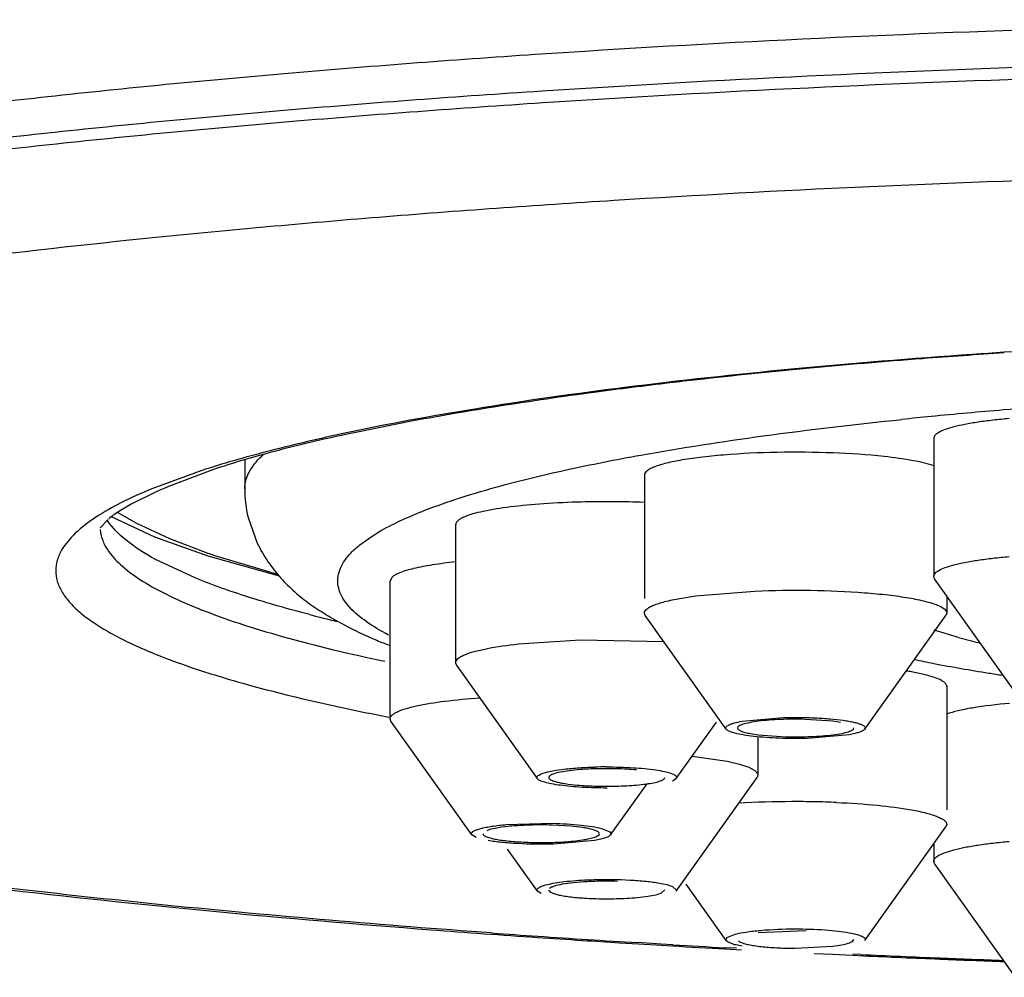
# Model space of a CAD drawing. Units: inches. Extents: x 0 to 11, y 0 to 8.5.
# Drawn here: x 5.4 to 5.5, y 4.6 to 4.7 of the extents above; entities that cross this region are included whole.
import ezdxf

# ---------------------------------------------------------------- set-up
doc = ezdxf.new("R2010")
doc.units = ezdxf.units.IN
doc.header["$LTSCALE"] = 0.605
doc.header["$MEASUREMENT"] = 0
doc.layers.get('0').update_dxf_attribs({"linetype": 'CONTINUOUS'})

msp = doc.modelspace()

# ---------------------------------------------------------------- linework, layer by layer
at = {"color": 7, "linetype": 'Continuous'}
for p, q in [((5.486035451499999, 4.6296892684), (5.478215748099999, 4.6281098391)), ((5.538902383099999, 4.627918047), (5.538902383099999, 4.6139078974)), ((5.468922068099999, 4.6256924831), (5.468922068099999, 4.6227918878)), ((5.4649530384, 4.6247758828), (5.4594854301, 4.6227967843)), ((5.4657644152, 4.6247563744), (5.4612910883, 4.6230700736)), ((5.5095222783, 4.6241890389), (5.5095222783, 4.6116717691)), ((5.455976678, 4.6204359293), (5.4579447127, 4.6193045727)), ((5.4550346993, 4.6196890764), (5.4542259429, 4.6188426908)), ((5.4597934036, 4.617893785), (5.4554037543, 4.6199550832)), ((5.469259882799999, 4.6198922077), (5.4701882647, 4.6172893306)), ((5.4579447127, 4.6193045727), (5.4612836587, 4.6177533002)), ((5.4903457768, 4.6191649599), (5.4903457768, 4.605154810299999)), ((5.465197487899999, 4.6159642656), (5.4597934036, 4.617893785)), ((5.4612836587, 4.6177533002), (5.4651877071, 4.6162613569)), ((5.480611447799999, 4.6171009738), (5.4818516903, 4.617989274)), ((5.4639587728, 4.6137077852), (5.459805475800001, 4.6156523721)), ((5.4724549218, 4.6139176813), (5.465197487899999, 4.6159642656)), ((5.4657483756, 4.616069222799999), (5.4722467446, 4.614144116)), ((5.4838825246, 4.6138192961), (5.483685847699999, 4.6134517881)), ((5.483685847699999, 4.5994416385), (5.483685847699999, 4.6134517881)), ((5.5389907222, 4.6136591217), (5.538902383099999, 4.6139078974)), ((5.5472108715, 4.6021179532), (5.5389907222, 4.6136591217)), ((5.5147186888, 4.6119199494), (5.5207180124, 4.6124146046)), ((5.513114509299999, 4.6116717691), (5.5147186888, 4.6119199494)), ((5.540230939700001, 4.6119178445), (5.540230939700001, 4.6101788893)), ((5.5096105925, 4.6099301133), (5.5095225177, 4.6101788893)), ((5.5178307667, 4.5983889451), (5.5096106174, 4.6099301137)), ((5.5319224512, 4.5983889451), (5.540142600599999, 4.6099301137)), ((5.540230939700001, 4.6101788893), (5.540142600599999, 4.6099301137)), ((5.541436339400001, 4.6076968749), (5.5389644633, 4.6084234821)), ((5.4967370656, 4.6070405536), (5.5030341949, 4.6074417429)), ((5.5030341949, 4.6074417429), (5.511494686900001, 4.6073053707)), ((5.4904341159, 4.6049060347), (5.4903457768, 4.605154810299999)), ((5.4986542652, 4.5933648662), (5.4904341159, 4.6049060347)), ((5.5380527265, 4.6039060088), (5.5366387087, 4.6042074171)), ((5.540230939700001, 4.6027145373), (5.540230939700001, 4.5901972675)), ((5.4837741868, 4.5991928629), (5.483685847699999, 4.5994416385)), ((5.5194479476, 4.5991927861), (5.5236534833, 4.599559589)), ((5.4919943361, 4.5876516944), (5.4837741868, 4.5991928629)), ((5.5127459497, 4.5933648662), (5.516831335, 4.5991007862)), ((5.5286725988, 4.5991880512), (5.5258766404, 4.5993841102)), ((5.5294435733, 4.59906955), (5.5286725988, 4.5991880512)), ((5.5203096446, 4.5979379793), (5.521080619099999, 4.5978194782)), ((5.5210544382, 4.5976064263), (5.5210544382, 4.5937284667)), ((5.521080619099999, 4.5978194782), (5.5238765776, 4.5976234191)), ((5.5303052704, 4.5978147432), (5.526099734600001, 4.597447940299999)), ((5.514379901900001, 4.5956442655), (5.5179369749, 4.595130514)), ((5.5179369749, 4.595130514), (5.5191821905, 4.5948390157)), ((5.5191821905, 4.5948390157), (5.5201284587, 4.5945228115)), ((5.5201284587, 4.5945228115), (5.5207472948, 4.5941885807)), ((5.5127459497, 4.5819385226), (5.5209660991, 4.5934796911)), ((5.5207472948, 4.5941885807), (5.521032135700001, 4.5938442095)), ((5.5210544382, 4.5937284667), (5.5209660991, 4.5934796911)), ((5.506086020700001, 4.5876516944), (5.5097864836, 4.5928471799)), ((5.512735681100001, 4.5933554758), (5.512359346499999, 4.593113065)), ((5.4954860639, 4.588693808), (5.500226134, 4.5888230349)), ((5.5020305976, 4.5885367601), (5.5001343533, 4.5886439701)), ((5.5319224512, 4.5769144436), (5.540142600599999, 4.5884556121)), ((5.5402307003, 4.5887043878), (5.5401426254, 4.588455611700001)), ((5.4919897486, 4.5876583291), (5.491953564199999, 4.5877665139)), ((5.4924155878, 4.5873870804), (5.4919909451, 4.587658347900001)), ((5.505150785800001, 4.5883093138), (5.5060013164, 4.5879651208)), ((5.5060013164, 4.5879651208), (5.5061267926, 4.5877665139)), ((5.5061267926, 4.5877665139), (5.5060905145, 4.5876581895)), ((5.504463905800001, 4.5870766283), (5.5002805136, 4.5867114301)), ((5.538902383099999, 4.5867143349), (5.538902383099999, 4.5849753797)), ((5.4986542652, 4.5819385226), (5.495608130599999, 4.5862153247)), ((5.5389907222, 4.5847266041), (5.538902383099999, 4.5849753797)), ((5.5472108715, 4.5731854355), (5.5389907222, 4.5847266041)), ((5.5110672385, 4.5827526111), (5.5117923616, 4.5826001008)), ((5.5117923616, 4.5826001008), (5.512359346499999, 4.5824199627)), ((5.512359346499999, 4.5824199627), (5.5127833482, 4.5820416404)), ((5.5178307667, 4.5769144436), (5.5137445579, 4.5826515199)), ((5.499040868400001, 4.5816867214), (5.498664316, 4.5819293612)), ((5.5112532035, 4.5817495408), (5.5116038313, 4.5820548082)), ((5.5179005864, 4.5772175231), (5.5187253684, 4.5775608904)), ((5.5259514988, 4.5779075422), (5.521080619099999, 4.577713549599999)), ((5.5070055926, 4.5766962612), (5.5089302437, 4.5765785351)), ((5.511229264500001, 4.5765605022), (5.5088019965, 4.576706413)), ((5.5089302437, 4.5765785351), (5.5112478754, 4.5764401908)), ((5.5124169059, 4.5764906047), (5.511229264500001, 4.5765605022)), ((5.5112478754, 4.5764401908), (5.5123855001, 4.5763736391)), ((5.5178291312, 4.5769165383), (5.5179005864, 4.5772175231)), ((5.517717150599999, 4.576073471), (5.519367705800001, 4.5759844214)), ((5.5188645922, 4.5761280094), (5.5177383429, 4.5761893113)), ((5.5248432363, 4.5761360306), (5.5286725988, 4.576344976600001)), ((5.526755297899999, 4.5756078701), (5.528618229199999, 4.5755185201)), ((5.528618229199999, 4.5755185201), (5.5306785992, 4.5754222945)), ((5.5306785992, 4.5754222945), (5.5318151841, 4.5753703719)), ((5.5314800124, 4.5754986579), (5.5306928297, 4.5755349012))]:
    msp.add_line(p, q, dxfattribs=at)
for centre, radius, start, end in [((5.5977845678, 3.8486778732), 0.7896148023999999, 93.7549331543, 94.35976611190002), ((5.6017231425, 3.7854731111), 0.8530019829000001, 93.0886297032, 93.95866078889998), ((5.5916228945, 3.9296170288), 0.7084414507, 94.3604987671, 95.31585492139999), ((5.581816632000001, 4.0362083412), 0.601400075, 95.3264475752, 96.3930496719), ((5.569897545800001, 4.142622795199999), 0.4943195248, 96.71633361229999, 97.6121108037), ((5.574090369299999, 4.1072518021), 0.5299381467000001, 96.41817172459999, 96.71928257889999), ((5.5605856395, 4.2124810856), 0.4238433468, 97.61535461049999, 98.93277252760002), ((5.5980009398, 4.0085312624), 0.6244405878, 93.76581875929999, 94.77727548690001), ((5.547247771, 4.2980871585), 0.3372045482, 98.9525549692, 100.4588177281), ((5.5917399792, 4.0828557787), 0.5498528502000001, 94.77214143569998, 95.54258145569999), ((5.587477704099999, 4.126926563), 0.5055764367, 95.54419644940002, 95.8838165433), ((5.481461304600001, 4.6227831994), 0.0125392394, 179.9602996552, 193.3297835959), ((5.5057035053, 4.5224992255), 0.09898856439999999, 87.7837551332, 91.48159685870002), ((5.489006525900001, 4.684853165), 0.0726097256, 250.8502086321, 251.3178859034), ((5.485527185800001, 4.6637997202), 0.0572738077, 248.0725982302, 248.487400806), ((5.515407892200001, 4.7647892726), 0.1598247862, 255.5522462834, 256.567331481), ((5.5614352457, 4.6818766681), 0.07682836700000001, 254.9117635768, 256.5030107402), ((5.5029919329, 4.656223941), 0.05300046269999999, 247.0805045685, 248.6065214691), ((5.5647422308, 4.7395688643), 0.1369670126, 258.2665621175, 259.1292811875), ((5.5709725985, 4.7721870999), 0.1701749318, 259.1404002584, 261.0469289916999), ((5.5314218861, 4.5752470729), 0.0294264638, 79.7884365572, 80.7378079396), ((5.577148504299999, 4.8097712518), 0.2082624436, 260.9777077979, 261.372171951), ((5.5304010768, 4.8415457494), 0.2464297238, 258.4262921777, 259.0421192270999), ((5.505684717799999, 4.5484867905), 0.0460644979, 90.02047737920002, 91.5271576299), ((5.5058391528, 4.559962194), 0.0344083329, 86.8666524393, 88.62979538459999), ((5.5061976153, 4.5662540823), 0.0281062607, 84.86677159770001, 86.8952168879), ((5.5052025996, 4.6207052891), 0.0281062607, 264.8667715974, 266.8952168876), ((5.5055610621, 4.6269971774), 0.0344083329, 266.8666524393, 268.6297953845), ((5.5057062965, 4.632004797900001), 0.03941800259999999, 268.5928040499, 270.0847105918), ((5.524736119400001, 4.4977320774), 0.0932944117, 90.14880893290001, 93.4776711385), ((5.524880555299999, 4.4905942297), 0.1004326894, 88.91301199, 90.22063183889998), ((5.5249583798, 4.49437513), 0.0966509934, 87.58249528080002, 88.9166194658), ((5.4990391014, 4.5507298799), 0.0379299066, 88.34531526090001, 89.9983731076), ((5.4989461734, 4.6220951203), 0.0352202666, 266.750565226, 268.372720317), ((5.4990412554, 4.6248031479), 0.0379299066, 268.3453152609, 269.9983731076), ((5.5056089761, 4.5473151041), 0.0356298781, 91.39068034389999, 93.10298116290001), ((5.5057056363, 4.5440578908), 0.038888482, 88.4337667156, 91.41658241200001), ((5.5055637366, 4.6154221736), 0.0342600147, 266.7962194076, 268.4410181053), ((5.5056945786, 4.6200487934), 0.038888482, 268.4337667157, 271.416582412), ((5.5057912388, 4.61679158), 0.0356298781, 271.3906803439, 273.1029811628), ((5.5879883775, 5.8953709429), 1.3211571269, 265.6526326553, 266.1228672748001), ((5.5898744297, 5.9130113293), 1.3387607787, 265.8934323370001, 266.0949766528), ((5.5923901408, 5.9590521259), 1.3849902028, 266.1193197832, 266.308638456), ((5.593880967400001, 5.9726387776), 1.3985226484, 266.0975805522, 266.512264035), ((5.5945278102, 5.9920590355), 1.4180662613, 266.3083076082, 266.4614891424), ((5.5984336755, 6.048572736000001), 1.4745930578, 266.6558928943, 266.8629902739), ((5.598350499099999, 6.0558017585), 1.4819235951, 266.6744586397, 266.8809233884), ((5.5248760501, 4.6147002272), 0.0385642106, 268.4036340444, 269.9512477357999), ((5.604225184, 6.1647235899), 1.5908889794, 267.3791727798, 267.6706333374), ((5.6040016946, 6.168294837), 1.5945592631, 267.4053040741, 267.6827677719), ((5.605290430399999, 6.199718796699999), 1.6260096335, 267.6821638534, 267.9123353909), ((5.605496915900001, 6.196111369400001), 1.6223025111, 267.6708113861, 267.8960810291)]:
    msp.add_arc(centre, radius, start, end, dxfattribs=at)
for points, knots in [([(5.8126071958, 4.6568617606), (5.805855947, 4.6579829269), (5.7916828566, 4.6600829288), (5.7694722149, 4.6627552045), (5.745534754099999, 4.6650695417), (5.7109462903, 4.6676964394), (5.6654282847, 4.6698647302), (5.609471840199999, 4.6707310021), (5.5535154563, 4.669864644), (5.507997577, 4.6676962824), (5.4734092727, 4.665069329), (5.449471972, 4.6627549548), (5.4272615152, 4.6600826445), (5.413088557000001, 4.6579826191), (5.406337378300001, 4.656861441)], [0, 0, 0, 0, 0.0503746798, 0.1054435632, 0.1646499968, 0.2273785214, 0.3607586246, 0.5000011128, 0.6392434535, 0.7726231206, 0.8353513243, 0.8945573747, 0.9496258149, 1, 1, 1, 1]), ([(5.8121273393, 4.6533824205), (5.805321955599999, 4.6544764016), (5.7910691216, 4.6565264309), (5.7687802051, 4.6591373386), (5.7448380172, 4.66139689), (5.710359964099999, 4.6639568837), (5.665081455499999, 4.6660712243), (5.609471904199999, 4.6669157781), (5.553862408400001, 4.6660711435), (5.5085840157, 4.6639567366), (5.474106109199999, 4.6613966906), (5.4501640686, 4.6591371043), (5.4278753222, 4.6565261638), (5.4136226099, 4.6544761123), (5.4068172907, 4.6533821202)], [0, 0, 0, 0, 0.0508634076, 0.106239759, 0.1655857903, 0.2283101575, 0.3613490516, 0.5000010259000001, 0.6386528645, 0.7716913573, 0.8344154290000001, 0.8937611070999999, 0.9491370494, 1, 1, 1, 1]), ([(5.4069844961, 4.6522425475), (5.4137879313, 4.6533343205), (5.428034912, 4.6553802593), (5.4503122287, 4.6579860809), (5.474237774500001, 4.6602411502), (5.5086857034, 4.6627958267), (5.5539197147, 4.6649058675), (5.609471904099999, 4.6657487493), (5.6650241489, 4.664905948199999), (5.7102582759, 4.6627959737), (5.744706351, 4.6602413495), (5.7686320438, 4.657986315), (5.7909095304, 4.6553805261), (5.8051566325, 4.6533346096), (5.8119601321, 4.6522428476)], [0, 0, 0, 0, 0.0508890163, 0.1062813412, 0.1656344451, 0.2283582863, 0.3613785899, 0.4999989752, 0.6386194961, 0.7716402006, 0.834364337, 0.8937177936, 0.9491105271, 1, 1, 1, 1]), ([(5.3402232492, 4.614479199100001), (5.3402232492, 4.6151531791), (5.3404675075, 4.6165743127), (5.341509594700001, 4.6186154193), (5.3431878874, 4.6206118321), (5.3454898205, 4.6225763049), (5.348414292, 4.6245148848), (5.3519584899, 4.6264272511), (5.3561158747, 4.6283122293), (5.3628065749, 4.6309141882), (5.3726739988, 4.6339951781), (5.3862446332, 4.6373652059), (5.4019546504, 4.6405302652), (5.4196550182, 4.6434539331), (5.4391795236, 4.6461093426), (5.4603410523, 4.648465534100001), (5.4829373998, 4.6505020729), (5.515279039299999, 4.6528015763), (5.5575921709, 4.654703015), (5.6094705088, 4.6554623284), (5.661348799600001, 4.6547031695), (5.7036618528, 4.6528019513), (5.7360035663, 4.650502442900001), (5.7586001819, 4.6484660865), (5.779762233500001, 4.6461098835), (5.7992874235, 4.643454505799999), (5.816988604600001, 4.6405308708), (5.832699437200001, 4.6373656506), (5.8462708237, 4.6339956901), (5.8561387885, 4.6309145485), (5.8628298467, 4.6283125281), (5.8669874861, 4.626427495400001), (5.870531884400001, 4.624515074100001), (5.873456468400001, 4.6225764068), (5.875758483099999, 4.620611888), (5.8774368403, 4.6186154485), (5.878478975499999, 4.6165743278), (5.878723249199999, 4.6151531813), (5.878723249199999, 4.614479199100001)], [0, 0, 0, 0, 0.0036389813, 0.0076307959, 0.0122390626, 0.0176337604, 0.0239178625, 0.0311492823, 0.0393556464, 0.0485488249, 0.0698945487, 0.0951104824, 0.1240190713, 0.1563970885, 0.1919587349, 0.2303948173, 0.2713497718, 0.3144481838, 0.4054475537, 0.4999951533, 0.5945425985, 0.6855417131999999, 0.7286400470000001, 0.76959574, 0.8080325162, 0.8435955383, 0.8759751344, 0.9048850598, 0.9301025784999999, 0.9514492284, 0.9606429195999999, 0.9688497704000001, 0.9760815654, 0.9823658902, 0.9877607539, 0.9923691344, 0.9963610065999999, 1, 1, 1, 1]), ([(5.5428346938, 4.6364399339), (5.5366937825, 4.6360137171), (5.5248927985, 4.6350586311), (5.5080333114, 4.6332337636), (5.4929094478, 4.6311012011), (5.4834729825, 4.6293766018), (5.4791006364, 4.6284428701)], [0, 0, 0, 0, 0.287294432, 0.5525027570000001, 0.7913351642, 1, 1, 1, 1]), ([(5.5091630918, 4.6262200654), (5.5132897294, 4.6269617744), (5.5221018987, 4.6283165337), (5.5309552778, 4.6293556213), (5.5356502676, 4.6298395278)], [0, 0, 0, 0, 0.4704297194, 1, 1, 1, 1]), ([(5.5465795485, 4.6299293985), (5.5460245464, 4.6298809299), (5.544964031599999, 4.6297745805), (5.5434606744, 4.629577628), (5.542137693099999, 4.629354123), (5.541021229199999, 4.6291084919), (5.5401319166, 4.6288436488), (5.539542989199999, 4.6285989587), (5.539204210599999, 4.6283835219), (5.5389984538, 4.6282052962), (5.538903545299999, 4.6280253106), (5.5389047631, 4.6279156168)], [0, 0, 0, 0, 0.2050495489, 0.3922282785, 0.5579416905, 0.6987628701, 0.8126688475, 0.8992163859000001, 0.9325007005, 0.9596240007, 1, 1, 1, 1]), ([(5.4791006364, 4.6284428701), (5.4765528231, 4.6278987745), (5.471804285599999, 4.6267975374), (5.467112338200001, 4.6254693464), (5.4649530384, 4.6247758828)], [0, 0, 0, 0, 0.5346119847999999, 1, 1, 1, 1]), ([(5.478215748099999, 4.6281098391), (5.4759704561, 4.6276137221), (5.4717876829, 4.626611916), (5.4676595449, 4.625396759), (5.4657644152, 4.6247563744)], [0, 0, 0, 0, 0.5347741376, 1, 1, 1, 1]), ([(5.5338736952, 4.6260707058), (5.5321540837, 4.6262590527), (5.5285267753, 4.6264952021), (5.5230750586, 4.6265456412), (5.5185552939, 4.6263432725), (5.5152644325, 4.6260157458), (5.5137909262, 4.6258038534), (5.513114509299999, 4.6256819187)], [0, 0, 0, 0, 0.2493389106, 0.5234122644, 0.7855634298999999, 0.9009330556, 1, 1, 1, 1]), ([(5.468922068099999, 4.6227918878), (5.468922068099999, 4.623083633999999), (5.4690067449, 4.6236894949), (5.469376931, 4.624574074), (5.4699811268, 4.6254448444), (5.4704998486, 4.6259799748), (5.470790802000001, 4.6262471549)], [0, 0, 0, 0, 0.2168094554, 0.4482760789, 0.7064447155, 1, 1, 1, 1]), ([(5.494960056799999, 4.6231062831), (5.497148634, 4.6237000323), (5.5018652186, 4.6248305667), (5.5066235789, 4.6257636213), (5.5091630918, 4.6262200654)], [0, 0, 0, 0, 0.4677675617, 1, 1, 1, 1]), ([(5.513114509299999, 4.6256819187), (5.5126020368, 4.6255895375), (5.5118807281, 4.625440216499999), (5.510996789199999, 4.6251871081), (5.5104809147, 4.625004362099999), (5.510069419400001, 4.6248121879), (5.5097183397, 4.6245925497), (5.5095227701, 4.6243445351), (5.5095227405, 4.6241893723)], [0, 0, 0, 0, 0.3882973543, 0.5486142637, 0.6849892759, 0.7967936009000001, 0.8842989554999999, 1, 1, 1, 1]), ([(5.5389445071, 4.6251186057), (5.5386361114, 4.6252253761), (5.537936072000001, 4.6254226246), (5.5362499689, 4.625777436), (5.534864081799999, 4.62596223), (5.5338736952, 4.6260707058)], [0, 0, 0, 0, 0.1894705546, 0.4215773331, 1, 1, 1, 1]), ([(5.4594854301, 4.6227967843), (5.458424098099999, 4.622358988999999), (5.456485023200001, 4.6214887405), (5.4546289911, 4.6204464931), (5.4538136162, 4.6199110991)], [0, 0, 0, 0, 0.5406497563, 1, 1, 1, 1]), ([(5.4612910883, 4.6230700736), (5.4599638924, 4.622512087300001), (5.4581773751, 4.6216899658), (5.4561500499, 4.6205206488), (5.4554127958, 4.6200015959), (5.4551216595, 4.6197618432)], [0, 0, 0, 0, 0.6155175385, 0.8387589978, 1, 1, 1, 1]), ([(5.4818516903, 4.617989274), (5.482617726900001, 4.6184819356), (5.4843785886, 4.6194362863), (5.4873813692, 4.620718953), (5.4909666804, 4.6219696038), (5.493567463, 4.6227284798), (5.494960056799999, 4.6231062831)], [0, 0, 0, 0, 0.1935532616, 0.4244678369, 0.6933584775, 1, 1, 1, 1]), ([(5.5031440707, 4.6214546962), (5.5018582941, 4.621421983999999), (5.4994303238, 4.6213131478), (5.4960893197, 4.6210079109), (5.4936838981, 4.620639941), (5.4921541877, 4.620270823899999), (5.4915363801, 4.6200692786), (5.4912717562, 4.6199593047)], [0, 0, 0, 0, 0.3213569706, 0.6069793217, 0.8380454222, 0.928401096, 1, 1, 1, 1]), ([(5.4538136162, 4.6199110991), (5.4530712959, 4.6194236743), (5.4517841222, 4.6184620239), (5.4507181967, 4.6172355035), (5.450356007999999, 4.6166219418)], [0, 0, 0, 0, 0.5548432125, 1, 1, 1, 1]), ([(5.459805475800001, 4.6156523721), (5.4587660038, 4.6162231962), (5.4569867728, 4.6173362815), (5.4554679363, 4.6188338402), (5.4549724384, 4.6195937583)], [0, 0, 0, 0, 0.5665771412, 1, 1, 1, 1]), ([(5.4912717562, 4.6199593047), (5.491136438300001, 4.6199030685), (5.490896553300001, 4.6197897825), (5.4905503284, 4.6195706129), (5.490353745399999, 4.6193283246), (5.490348693500001, 4.619172862799999)], [0, 0, 0, 0, 0.3506486122999999, 0.6278020218, 1, 1, 1, 1]), ([(5.454233633099999, 4.6186558217), (5.454260171900001, 4.618308759800001), (5.454426296699999, 4.6175875409), (5.4547702426, 4.6169366666), (5.4549790968, 4.6166178478)], [0, 0, 0, 0, 0.4773303516, 1, 1, 1, 1]), ([(5.450356007999999, 4.6166219418), (5.4501575288, 4.6162857103), (5.449839889600001, 4.6155952537), (5.4497232492, 4.614840325199999), (5.4497232492, 4.614479199100001)], [0, 0, 0, 0, 0.5195036706, 1, 1, 1, 1]), ([(5.4549790968, 4.6166178478), (5.4553469453, 4.616056321999999), (5.4563721924, 4.614938913500001), (5.458391519400001, 4.613453153), (5.4610344742, 4.6119915974), (5.463039544, 4.6111119913), (5.464139342999999, 4.6106692277)], [0, 0, 0, 0, 0.1821643341, 0.4064653257, 0.6782734965, 1, 1, 1, 1]), ([(5.4701882647, 4.6172893306), (5.4705102046, 4.6166198682), (5.4712414893, 4.6153731168), (5.472541518300001, 4.6137173222), (5.4739682672, 4.6123084177), (5.47549583, 4.611104302), (5.4771048266, 4.6100514272), (5.4793594114, 4.608759061000001), (5.4811361315, 4.6079218512), (5.482351572200001, 4.6074077085)], [0, 0, 0, 0, 0.1390896675, 0.2694028362, 0.3931794482, 0.5136042946, 0.6329892098, 0.7528997459000001, 1, 1, 1, 1]), ([(5.4796283275, 4.6107129694), (5.4793994974, 4.6109611839), (5.4789983372, 4.611460883399999), (5.4785680875, 4.6122733773), (5.4783575835, 4.6130986527), (5.478380020399999, 4.614234135299999), (5.478904737300001, 4.615357901), (5.479755362300001, 4.616361353399999), (5.4803062556, 4.616854624), (5.480611447799999, 4.6171009738)], [0, 0, 0, 0, 0.1352911388, 0.2554436932, 0.3657361144, 0.4729124331, 0.704905888, 0.8428232145000001, 1, 1, 1, 1]), ([(5.5389043428, 4.6139078976), (5.5389038563, 4.6140177674), (5.538999920599999, 4.6141973962), (5.5392065193, 4.614375417200001), (5.539546302200001, 4.6145905576), (5.540135985399999, 4.6148349447), (5.5410256184, 4.6150994666), (5.5421416206, 4.615344850500001), (5.5434635756, 4.615567987099999), (5.544965568899999, 4.6157646192), (5.546025081900001, 4.6158708271), (5.5465795485, 4.6159192489)], [0, 0, 0, 0, 0.0404482953, 0.0676417882, 0.1010042493, 0.1876923652, 0.3016649908, 0.4424380593, 0.6080504041, 0.7950996242, 1, 1, 1, 1]), ([(5.4497232492, 4.614479199100001), (5.4497232492, 4.6141242728), (5.449835803200001, 4.6133829644), (5.4503221717, 4.612306397), (5.4511112162, 4.611248074200001), (5.4521958918, 4.6102042351), (5.4535745586, 4.6091715558), (5.455947687, 4.6077235491), (5.4579571933, 4.6067951667), (5.459393478, 4.606199612799999)], [0, 0, 0, 0, 0.0798610447, 0.1660036667, 0.2633102597, 0.3751321856, 0.5036228334, 0.6501443745000001, 1, 1, 1, 1]), ([(5.4903232497, 4.6153635129), (5.4895358714, 4.6152815251), (5.4881062659, 4.6151039345), (5.486218209900001, 4.614754483600001), (5.4849560988, 4.614405861), (5.484237768, 4.6140805741), (5.4839790526, 4.613909603500001), (5.4838825246, 4.6138192961)], [0, 0, 0, 0, 0.3554649922999999, 0.6463285853, 0.8622818775, 0.9406451298, 1, 1, 1, 1]), ([(5.4940033902, 4.5776877107), (5.4830250821, 4.5784760475), (5.4620295548, 4.5802454879), (5.4365066476, 4.583158113000001), (5.4177074545, 4.5858438532), (5.4049606808, 4.5879380294), (5.3932197215, 4.5901607642), (5.3825414911, 4.5925002997), (5.3729769664, 4.594942598899999), (5.3645715886, 4.5974757296), (5.357364022400001, 4.6000869628), (5.3513799174, 4.602762339), (5.3466409261, 4.6054903679), (5.3435703226, 4.6079375688), (5.3418438371, 4.6099467967), (5.3409494835, 4.6113826345), (5.3403874074, 4.6128326372), (5.3402396911, 4.6138208828), (5.340225817799999, 4.6143013051)], [0, 0, 0, 0, 0.2037164555, 0.3899235942, 0.4753631465, 0.5551751569, 0.6289911948, 0.6965066955, 0.7574695548999999, 0.8116545820000001, 0.8589255295, 0.8992721441, 0.9328132762000001, 0.9599465873, 0.9714055770000001, 0.9816972720999999, 0.9911043437, 1, 1, 1, 1]), ([(5.475532075399999, 4.6100188571), (5.4734114273, 4.6105660451), (5.469510270900001, 4.6116647539), (5.4656827111, 4.6130066871), (5.4639587728, 4.6137077852)], [0, 0, 0, 0, 0.5406127741, 1, 1, 1, 1]), ([(5.5207180124, 4.6124146046), (5.5226115541, 4.6124950847), (5.526336092699999, 4.6125401725), (5.5308677178, 4.6123543434), (5.5341944399, 4.6120408904), (5.536264049400001, 4.6117562727), (5.537939215700001, 4.6114224201), (5.5389063431, 4.6111376839), (5.5393031192, 4.6109731325)], [0, 0, 0, 0, 0.3037207852, 0.596583878, 0.726318349, 0.8391083148999999, 0.9311639654, 1, 1, 1, 1]), ([(5.5095225177, 4.6101788893), (5.5095225011, 4.610334084100001), (5.5097179268, 4.6105821604), (5.510068834299999, 4.6108019778), (5.510480229, 4.610994171000001), (5.510996124400001, 4.6111769106), (5.5118803139, 4.6114300251), (5.5126018576, 4.6115793556), (5.513114509299999, 4.6116717691)], [0, 0, 0, 0, 0.1157094804, 0.2031640842, 0.3149214289, 0.4512846702, 0.6116185886, 1, 1, 1, 1]), ([(5.4645245475, 4.6105157805), (5.465783129, 4.6100196512), (5.4684993886, 4.6090537501), (5.4746775859, 4.6071921245), (5.4796443362, 4.6060190612), (5.4831369217, 4.6052795501)], [0, 0, 0, 0, 0.2097093433, 0.4465960331, 1, 1, 1, 1]), ([(5.4835400389, 4.6079399095), (5.4827524136, 4.6083516636), (5.481364796699999, 4.6091622726), (5.4801130132, 4.6101872255), (5.4796283275, 4.6107129694)], [0, 0, 0, 0, 0.5541481992, 1, 1, 1, 1]), ([(5.5393031192, 4.6109731325), (5.539520916900001, 4.6108828072), (5.5398660696, 4.6107224169), (5.540165137100001, 4.61043622), (5.54021168, 4.6102946555)], [0, 0, 0, 0, 0.6127398986, 1, 1, 1, 1]), ([(5.4912717562, 4.6059491551), (5.491577332799999, 4.6060761483), (5.4923020175, 4.6063044344), (5.4941183735, 4.6067164581), (5.4956390049, 4.6069212265), (5.4967370656, 4.6070405536)], [0, 0, 0, 0, 0.1777215956, 0.4068012714, 1, 1, 1, 1]), ([(5.459393478, 4.606199612799999), (5.460806100399999, 4.6056138706), (5.4638958421, 4.604479776), (5.4710525526, 4.6023049767), (5.4768562064, 4.6009672543), (5.4809602786, 4.6001265782)], [0, 0, 0, 0, 0.2045118133, 0.4397509146, 1, 1, 1, 1]), ([(5.490348010599999, 4.6051548098), (5.490349578200001, 4.605310785199999), (5.4905454723, 4.605557472), (5.4908934622, 4.6057780005), (5.4911352127, 4.6058924096), (5.4912717562, 4.6059491551)], [0, 0, 0, 0, 0.3710173566, 0.6482916049, 1, 1, 1, 1]), ([(5.5402303374, 4.6027146096), (5.540230418999999, 4.6028281513), (5.5401268107, 4.6030132742), (5.539908923300001, 4.6031954912), (5.5395473364, 4.603416961600001), (5.538922079, 4.603666339), (5.5383689081, 4.603825758399999), (5.5380527265, 4.6039060088)], [0, 0, 0, 0, 0.1318218982, 0.2214374152, 0.3321132995, 0.6212739913, 1, 1, 1, 1]), ([(5.351694140299999, 4.6017064527), (5.3550901536, 4.6002348315), (5.362630974, 4.5974626178), (5.3751116107, 4.5938906807), (5.3895875367, 4.5905641725), (5.405990141799999, 4.5874779208), (5.4242080864, 4.5846455688), (5.4516528885, 4.581127031999999), (5.4730765163, 4.5791377701), (5.4878405848, 4.5780150405)], [0, 0, 0, 0, 0.0800840111, 0.1735559804, 0.2807501975, 0.4013515076, 0.5346257739, 0.6796193558, 1, 1, 1, 1]), ([(5.4863537663, 4.6007499613), (5.4872937774, 4.6009583582), (5.4894408313, 4.6012888882), (5.4916013357, 4.6014826479), (5.4928043893, 4.6015636204)], [0, 0, 0, 0, 0.4439869252, 1, 1, 1, 1]), ([(5.483685847699999, 4.5994416385), (5.483685847699999, 4.599570125500001), (5.4838226625, 4.59977763), (5.484086509, 4.5999743815), (5.484530379500001, 4.6002201764), (5.4852934684, 4.6004937564), (5.4859675639, 4.6006643418), (5.4863537663, 4.6007499613)], [0, 0, 0, 0, 0.1249831692, 0.2136781041, 0.3242673177, 0.6152079105, 1, 1, 1, 1]), ([(5.546588680599999, 4.6009972664), (5.545326504299999, 4.6008870278), (5.543566255, 4.6006905699), (5.541437884, 4.6002800021), (5.5405669157, 4.6000460988), (5.540190010800001, 4.5999159755)], [0, 0, 0, 0, 0.5846838665, 0.8159927242, 1, 1, 1, 1]), ([(5.5236534833, 4.599559589), (5.524197119199999, 4.5995739493), (5.5252776715, 4.5995832369), (5.5268599442, 4.5995422646), (5.5283373348, 4.5994490591), (5.5294655384, 4.5993288131), (5.5302553873, 4.5992048216), (5.5307468776, 4.5991077627), (5.531161071100001, 4.5990033788), (5.5314929662, 4.5988942775), (5.531738764299999, 4.5987791214), (5.531901916900001, 4.5986629861), (5.5319826188, 4.5985192095), (5.5319488275, 4.5984264428), (5.5319240336, 4.5983910301)], [0, 0, 0, 0, 0.1886020743, 0.3746682716, 0.548809007, 0.7018787836, 0.7679333646, 0.8260337365, 0.875563365, 0.9159866818000001, 0.9470450758, 0.969320044, 0.9850077340000001, 1, 1, 1, 1]), ([(5.5178312282, 4.5983890834), (5.5178089497, 4.5984203288), (5.5177754878, 4.5984952624), (5.5178188397, 4.5986221829), (5.517936465, 4.5987279235), (5.518115960299999, 4.5988296683), (5.5183615652, 4.5989285015), (5.518808513400001, 4.599066483500001), (5.5191806746, 4.599144606), (5.5194479476, 4.5991927861)], [0, 0, 0, 0, 0.0580526941, 0.1145868107, 0.1896223444, 0.2927302274, 0.4260135139, 0.5891556703, 1, 1, 1, 1]), ([(5.5258766404, 4.5993841102), (5.5250270708, 4.5994063972), (5.5234207335, 4.5993943449), (5.5215193063, 4.599261837), (5.5202503161, 4.5990686089), (5.519655068500001, 4.598932377200001), (5.519296268400001, 4.5987994089), (5.5190979274, 4.5987016343), (5.5189707128, 4.5985813758), (5.5189715825, 4.5985024077)], [0, 0, 0, 0, 0.3599293629999999, 0.6798385308, 0.8064259344, 0.9028121909000001, 0.9388255855, 0.9665537979000001, 1, 1, 1, 1]), ([(5.5189715825, 4.5985024077), (5.5189722252, 4.598444056), (5.5190443346, 4.5983513425), (5.5191744627, 4.598267778899999), (5.5193998223, 4.5981606963), (5.5197822222, 4.5980456626), (5.5201180895, 4.5979735088), (5.5203096446, 4.5979379793)], [0, 0, 0, 0, 0.1165437529, 0.2036238505, 0.3145815457, 0.6109119593, 1, 1, 1, 1]), ([(5.5238765776, 4.5976234191), (5.5247261471, 4.5976011322), (5.5263324844, 4.5976131844), (5.5282339116, 4.5977456924), (5.529502901799999, 4.5979389204), (5.530098149400001, 4.5980751522), (5.5304569495, 4.5982081204), (5.530655290499999, 4.5983058951), (5.530782505099999, 4.5984261536), (5.530781635399999, 4.598505121600001)], [0, 0, 0, 0, 0.3599293629999999, 0.6798385308, 0.8064259344, 0.9028121909000001, 0.9388255855, 0.9665537979000001, 1, 1, 1, 1]), ([(5.526099734600001, 4.597447940299999), (5.5251410048, 4.597422615299999), (5.5237249262, 4.5974282895), (5.521896942200001, 4.5975237182), (5.5206733141, 4.5976319404), (5.5196232448, 4.5977737941), (5.5187917396, 4.5979429256), (5.5182490292, 4.598108413), (5.5179578084, 4.5982638838), (5.5178616762, 4.5983463803), (5.5178312282, 4.5983890834)], [0, 0, 0, 0, 0.3421459228, 0.5047572821999999, 0.6529104282, 0.7803189534, 0.8824076045999999, 0.9557895026000001, 0.9812897323, 1, 1, 1, 1]), ([(5.5319240336, 4.5983910301), (5.531877053400001, 4.598323929), (5.5317002301, 4.5982028879), (5.5313564884, 4.5980624301), (5.530875194299999, 4.5979264751), (5.5305089704, 4.5978514633), (5.5303052704, 4.5978147432)], [0, 0, 0, 0, 0.1411954959, 0.3554480289, 0.6432165267000001, 1, 1, 1, 1]), ([(5.499040868400001, 4.5938463064), (5.4993138378, 4.593959748500001), (5.5000146463, 4.5941344027), (5.5012374381, 4.5943282017), (5.5027628474, 4.5944674524), (5.5038703089, 4.5945191863), (5.5044570633, 4.594534926600001)], [0, 0, 0, 0, 0.1618987649, 0.3928753170000001, 0.6785254519, 1, 1, 1, 1]), ([(5.505668254500001, 4.5945512855), (5.5065684384, 4.594551755299999), (5.5082384732, 4.5945057843), (5.5102031193, 4.5943316635), (5.5114847915, 4.5941090543), (5.5120821582, 4.5939574342), (5.512442479500001, 4.5938142804), (5.5126489232, 4.5937045658), (5.512776832999999, 4.5935789321), (5.512783134199999, 4.5934935183)], [0, 0, 0, 0, 0.3689665593, 0.6844192206999999, 0.8074694965000001, 0.9015631275, 0.9371098756, 0.9648955723, 1, 1, 1, 1]), ([(5.498653159, 4.5933685717), (5.4986295764, 4.5934036931), (5.498598375299999, 4.5934943863), (5.498674052999999, 4.5936346162), (5.498829017799999, 4.5937492806), (5.4989620848, 4.593813565), (5.499040868400001, 4.5938463064)], [0, 0, 0, 0, 0.1810911021, 0.3704319021, 0.6347887839999999, 1, 1, 1, 1]), ([(5.499796309600001, 4.5934813315), (5.4997944228, 4.5933816743), (5.499984791599999, 4.5932404524), (5.5002511818, 4.5931306174), (5.5005900678, 4.5930266023), (5.5010071989, 4.5929335183), (5.5017150748, 4.592811715), (5.5022853242, 4.5927480543), (5.502687878200001, 4.592711752900001)], [0, 0, 0, 0, 0.09757373679999999, 0.1841545369, 0.297969896, 0.4384268141, 0.6043334032, 1, 1, 1, 1]), ([(5.506661935199999, 4.5943606882), (5.505815658, 4.5943815531), (5.5042188993, 4.594369121600001), (5.5023296849, 4.5942370516), (5.5010707509, 4.5940431907), (5.500479245399999, 4.5939084314), (5.500121833200001, 4.5937770539), (5.499924224500001, 4.5936783711), (5.4997978072, 4.593560435), (5.499796309600001, 4.5934813315)], [0, 0, 0, 0, 0.3606402461, 0.6798207506999999, 0.8059360545, 0.9025746118000001, 0.9386327012000001, 0.9662942987, 1, 1, 1, 1]), ([(5.5057645751, 4.5925868384), (5.5065118462, 4.5925878769), (5.5078922562, 4.5926294593), (5.5095136501, 4.5927765855), (5.510563689500001, 4.5929652528), (5.5110500805, 4.5930912374), (5.5113402922, 4.5932113147), (5.5115041773, 4.5933030733), (5.511602600900001, 4.5934091415), (5.511603905399999, 4.5934780399)], [0, 0, 0, 0, 0.3725425444, 0.6881750027, 0.8105762603, 0.9038491849, 0.938662792, 0.9656454054000001, 1, 1, 1, 1]), ([(5.505731960399999, 4.5924080859), (5.5048815825, 4.5924076421), (5.5036402301, 4.5924385301), (5.5020531898, 4.592554142), (5.5010189645, 4.5926676866), (5.50014284, 4.5928051965), (5.4994473742, 4.5929638069), (5.498964499, 4.5931306884), (5.498712264, 4.5932805471), (5.498653159, 4.5933685717)], [0, 0, 0, 0, 0.3533507587, 0.5155523991, 0.6611629855, 0.7853942352, 0.8843557790000001, 0.9559434287999999, 1, 1, 1, 1]), ([(5.5290352056, 4.590940103), (5.5304291499, 4.590880857), (5.532972302899999, 4.5907137196), (5.535504324600001, 4.590401758), (5.5366387087, 4.5901972675)], [0, 0, 0, 0, 0.5475955765999999, 1, 1, 1, 1]), ([(5.5366387087, 4.5901972675), (5.537151360299999, 4.590104854100001), (5.537872903999999, 4.5899555235), (5.5387570935, 4.589702409), (5.539272989, 4.5895196694), (5.5396843836, 4.5893274762), (5.5400352912, 4.5891076588), (5.540230716900001, 4.5888595825), (5.5402307003, 4.5887043878)], [0, 0, 0, 0, 0.3883814114, 0.5487153297999999, 0.6850785711, 0.7968359158, 0.8842905195999999, 1, 1, 1, 1]), ([(5.491953564199999, 4.5877665139), (5.491953564199999, 4.5878170607), (5.4920225698, 4.5879376321), (5.492221253999999, 4.5880646006), (5.4925220154, 4.5881943838), (5.492931325900001, 4.5883154851), (5.4934433212, 4.5884289706), (5.4943038943, 4.5885745245), (5.4949972478, 4.5886510217), (5.4954860639, 4.588693808)], [0, 0, 0, 0, 0.0404537266, 0.1010752508, 0.187800546, 0.3016853103, 0.442229913, 0.6072943272, 1, 1, 1, 1]), ([(5.4990401784, 4.5886597864), (5.4984517546, 4.5886597864), (5.497324357899999, 4.5886336976), (5.4957624223, 4.5885260142), (5.4945009601, 4.5883541433), (5.493778123099999, 4.5881894136), (5.4935015855, 4.5880757108)], [0, 0, 0, 0, 0.3158648686, 0.6052523543, 0.8394969695000001, 1, 1, 1, 1]), ([(5.500226134, 4.5888230349), (5.5011736467, 4.5887985243), (5.5025133154, 4.5887265287), (5.504153555299999, 4.5885197426), (5.5048473944, 4.5883877329), (5.505150785800001, 4.5883093138)], [0, 0, 0, 0, 0.5734316843, 0.8104175838, 1, 1, 1, 1]), ([(5.5049452206, 4.5877666699), (5.5049450497, 4.5878681504), (5.504749470299999, 4.588007004200001), (5.5044802525, 4.5881188611), (5.504137987999999, 4.5882226552), (5.503718131499999, 4.588315416), (5.503007034099999, 4.5884373531), (5.5024347261, 4.5885009873), (5.5020305976, 4.5885367601)], [0, 0, 0, 0, 0.0986777844, 0.1855488167, 0.2995554943, 0.4402039746, 0.6054969229, 1, 1, 1, 1]), ([(5.4931351362, 4.587766357900001), (5.4931352208, 4.5877161307), (5.4932173823, 4.5875957794), (5.493434538300001, 4.5874793452), (5.4937655537, 4.5873567967), (5.494213619400001, 4.5872466374), (5.4947701012, 4.5871446991), (5.4956923008, 4.5870198161), (5.4964312306, 4.5869610237), (5.4969497852, 4.5869314797)], [0, 0, 0, 0, 0.0377106512, 0.0977335541, 0.1854936417, 0.3014533471, 0.4439357881, 0.6100376544, 1, 1, 1, 1]), ([(5.4990401784, 4.5868732413), (5.499793039299999, 4.5868732413), (5.5008890885, 4.586904076600001), (5.5022811862, 4.5870130079), (5.503166887000001, 4.5871197426), (5.5038940761, 4.5872491843), (5.5043854609, 4.5873765205), (5.5046784713, 4.587498013899999), (5.504843909400001, 4.5875898384), (5.5049453377, 4.5876971711), (5.5049452206, 4.5877666699)], [0, 0, 0, 0, 0.3711997074, 0.5401698193, 0.6883298673, 0.8109460556999999, 0.9039097103, 0.9386703236, 0.9657334101, 1, 1, 1, 1]), ([(5.506089326000001, 4.5876582082), (5.5060431656, 4.587591204), (5.5058689667, 4.587469008899999), (5.5055264924, 4.5873264099), (5.5050418363, 4.5871890478), (5.504671167200001, 4.5871138659), (5.504463905800001, 4.5870766283)], [0, 0, 0, 0, 0.1395248429, 0.3512736906, 0.6388995343, 1, 1, 1, 1]), ([(5.5002805136, 4.5867114301), (5.499067318200001, 4.5866785692), (5.4973035545, 4.5866980481), (5.4950889558, 4.5868629494), (5.494089537100001, 4.5869924305), (5.4936375021, 4.587072883)], [0, 0, 0, 0, 0.5465994934, 0.7932131078, 1, 1, 1, 1]), ([(5.5389043428, 4.584975379499999), (5.5389048305, 4.5850855221), (5.5390018875, 4.5852643966), (5.5392078921, 4.5854430151), (5.5395471376, 4.585658829100001), (5.540137437799999, 4.5859027055), (5.5410264625, 4.5861663227), (5.542139294, 4.5864121032), (5.5434577948, 4.5866355939), (5.5449607204, 4.5868315425), (5.546023155499999, 4.5869377235), (5.546580529400001, 4.5869864746)], [0, 0, 0, 0, 0.0405480297, 0.067716974, 0.1009992483, 0.1877369129, 0.301839555, 0.4421444457, 0.6069844749000001, 0.7940263685, 1, 1, 1, 1]), ([(5.498664316, 4.5819293612), (5.4986419279, 4.5819587274), (5.4986065861, 4.5820255133), (5.4986283782, 4.5821442902), (5.4987201216, 4.5822472387), (5.4989445098, 4.5823933582), (5.4993824304, 4.5825501959), (5.5000664638, 4.5827138835), (5.5009485454, 4.5828562055), (5.5019959431, 4.582973947799999), (5.5031736503, 4.583061496), (5.5039983397, 4.583095762), (5.504425611399999, 4.583107501600001)], [0, 0, 0, 0, 0.0179643538, 0.034565522, 0.0552237197, 0.0831852362, 0.1643919927, 0.2793514059, 0.4256318559, 0.5985217777, 0.792061127, 1, 1, 1, 1]), ([(5.5036803035, 4.5828927437), (5.503226382, 4.5828677533), (5.5023895059, 4.5828039924), (5.501276888400001, 4.5826583055), (5.5005221799, 4.5824986499), (5.5000941434, 4.582341363899999), (5.499941359299999, 4.5822567974), (5.4998865241, 4.5822100286)], [0, 0, 0, 0, 0.3511389713, 0.6477606218, 0.8669634766, 0.9443326015000001, 1, 1, 1, 1]), ([(5.504425611399999, 4.583107501600001), (5.505635532599999, 4.5831407452), (5.5073964378, 4.5831234506), (5.5096106323, 4.5829610798), (5.5106128686, 4.582832686600001), (5.5110672385, 4.5827526111)], [0, 0, 0, 0, 0.5452769801, 0.7921512731, 1, 1, 1, 1]), ([(5.499796383600001, 4.5820518759), (5.4997972595, 4.582001257), (5.4998796335, 4.5818803893), (5.5000999927, 4.5817626105), (5.500436418, 4.581640714100001), (5.5008910801, 4.5815301951), (5.5014542643, 4.5814277717), (5.5023837107, 4.5813034836), (5.5031276278, 4.5812449738), (5.503649033899999, 4.5812157046)], [0, 0, 0, 0, 0.03765717, 0.09759612919999999, 0.1859829749, 0.3026669074, 0.4454102034, 0.6115553038, 1, 1, 1, 1]), ([(5.5077199115, 4.581213940400001), (5.5084415664, 4.5812536707), (5.5094375494, 4.5813365142), (5.5106134791, 4.5815464318), (5.511070652999999, 4.5816732326), (5.5112532035, 4.5817495408)], [0, 0, 0, 0, 0.6049926107, 0.8343787342, 1, 1, 1, 1]), ([(5.5187253684, 4.5775608904), (5.519091482599999, 4.5776575781), (5.5199463464, 4.5778144766), (5.5219760649, 4.5780407421), (5.5236414423, 4.578099587), (5.524816259700001, 4.5781010663)], [0, 0, 0, 0, 0.1854422955, 0.4246621993, 1, 1, 1, 1]), ([(5.524816259700001, 4.5781010663), (5.5258264307, 4.5781023383), (5.5272853516, 4.578060413), (5.5291143553, 4.5778976905), (5.529933119500001, 4.5777853706), (5.5303052704, 4.5777182845)], [0, 0, 0, 0, 0.5502234571, 0.7940285516, 1, 1, 1, 1]), ([(5.5303052704, 4.5777182845), (5.5305725312, 4.5776701066), (5.530944675, 4.5775919918), (5.5313916097, 4.5774540363), (5.5316372013, 4.5773552273), (5.5318167055, 4.5772535087), (5.531934310900001, 4.5771477895), (5.5319778114, 4.5770209769), (5.5319444825, 4.5769460165), (5.5319222526, 4.5769147736)], [0, 0, 0, 0, 0.4108639916, 0.5740140837, 0.7073018243000001, 0.8104086761, 0.8854480824, 0.9419878214, 1, 1, 1, 1]), ([(5.5194479476, 4.576340241700001), (5.5192442186, 4.576376967), (5.5188779496, 4.5764519841), (5.5183966226, 4.576587949599999), (5.5180528722, 4.5767283876), (5.5178761016, 4.576849452799999), (5.5178291312, 4.5769165383)], [0, 0, 0, 0, 0.3568214687, 0.6446046991, 0.858841188, 1, 1, 1, 1]), ([(5.519059339199999, 4.576875739), (5.5191243442, 4.5768196498), (5.5193137034, 4.5767215036), (5.5196644345, 4.5766029719), (5.520133637000001, 4.576491589), (5.5209604546, 4.5763485846), (5.5221957871, 4.5762195735), (5.5232390889, 4.5761667217), (5.5238017191, 4.576150984)], [0, 0, 0, 0, 0.05327953179999999, 0.1300878817, 0.2300596861, 0.3519456369, 0.6507220329, 1, 1, 1, 1]), ([(5.5286725988, 4.576344976600001), (5.52896794, 4.576382462200001), (5.5294905825, 4.5764631077), (5.530088362000001, 4.5765982007), (5.530451733500001, 4.5767303565), (5.5306520923, 4.5768291487), (5.5307808071, 4.5769481714), (5.530781746900001, 4.5770277945)], [0, 0, 0, 0, 0.3920201316, 0.6950556259999999, 0.8084220228, 0.8951464406, 1, 1, 1, 1])]:
    msp.add_open_spline(points, degree=3, knots=knots, dxfattribs=at)

doc.saveas('drawing.dxf')
